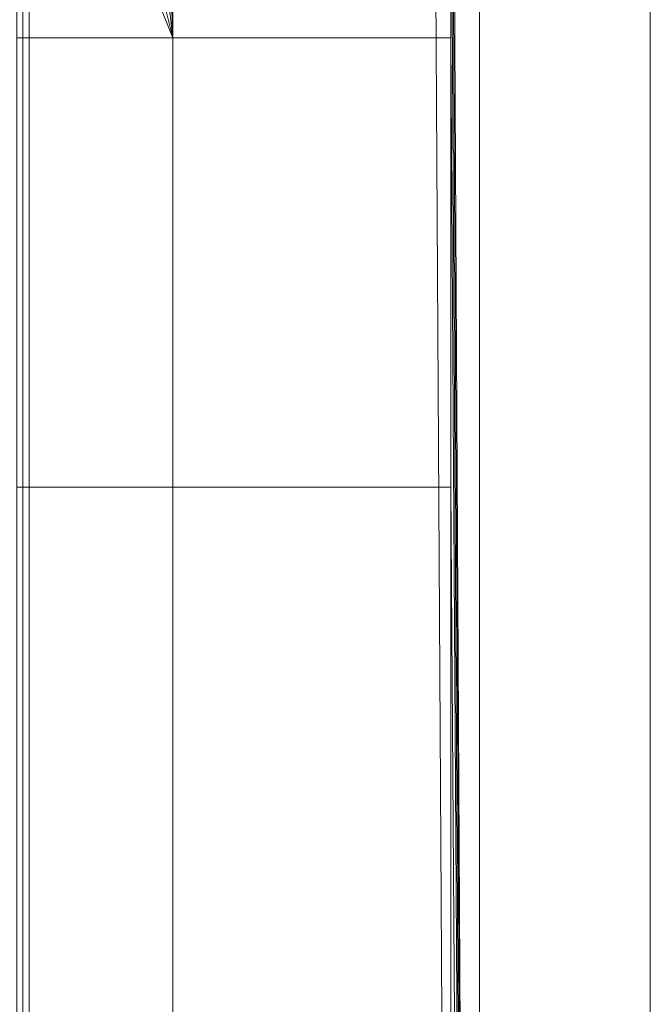
# Model space of a CAD drawing. Units: millimetres. Extents: x 0 to 2002, y -30 to 512.
# Drawn here: x 34 to 56, y 188 to 223 of the extents above; entities that cross this region are included whole.
import ezdxf

# ---------------------------------------------------------------- set-up
doc = ezdxf.new("R2010")
doc.units = ezdxf.units.MM
doc.layers.add('1', color=7, linetype='Continuous', true_color=0xffffff)

# ---------------------------------------------------------------- blocks, each defined once
blk = doc.blocks.new('UG_SURFACE_002')
at = {"layer": '1', "color": 250, "linetype": 'Continuous', "lineweight": 18}
for points in [[(50, 397.803, 399.079), (56, 397.803, 399.079), (56, -23.609, 421.164), (50, -23.609, 421.164)], [(50, 2.422, 449.841), (50, 374.911, 430.319), (50, 397.803, 399.079), (50, -23.609, 421.164)], [(50, 2.422, 449.841), (56, 2.422, 449.841), (56, 374.911, 430.319), (50, 374.911, 430.319)]]:
    blk.add_3dface(points, dxfattribs=at)
blk = doc.blocks.new('UG_SURFACE_004')
at = {"layer": '1', "color": 250, "linetype": 'Continuous', "lineweight": 18}
for points in [[(0, 3), (0, 473), (3, 476), (49.772, 1.852)], [(49.772, 1.852), (3, 476), (47, 476)], [(50, 473), (50, 3), (49.772, 1.852), (47, 476)], [(50, 415, 6), (50, 61, 6), (50, 473)], [(50, 61, 6), (50, 3, 6), (50, 3), (50, 473)], [(50, 61, 15), (50, 415, 15), (49, 261.617, 16), (49, 248.287, 16)], [(50, 415, 6), (50, 415, 15), (50, 61, 15), (50, 61, 6)], [(50, 61, 15), (49, 248.287, 16), (49, 240.049, 16)], [(50, 61, 15), (49, 240.049, 16), (49, 231.16, 16)], [(39.231, 222.223, 16), (39.231, 231.16, 16), (39.219, 229.437, 16), (39.219, 223.995, 16)], [(49, 231.16, 16), (39.231, 231.16, 16), (39.231, 222.223, 16), (49, 222.223, 16)], [(50, 61, 15), (49, 231.16, 16), (49, 222.223, 16)], [(39.18, 223.804, 16), (39.072, 223.641, 16), (39.231, 222.223, 16)], [(39.219, 223.995, 16), (39.18, 223.804, 16), (39.231, 222.223, 16)], [(33.755, 223.495, 16), (33.755, 222.223, 16), (33.966, 222.223, 16), (33.966, 223.495, 16)], [(33.966, 223.495, 16), (33.966, 222.223, 16), (34.192, 222.223, 16), (34.192, 223.495, 16)], [(38.719, 223.495, 16), (34.192, 223.495, 16), (34.192, 222.223, 16), (39.231, 222.223, 16)], [(39.231, 222.223, 16), (38.91, 223.533, 16), (38.719, 223.495, 16)], [(39.231, 222.223, 16), (39.072, 223.641, 16), (38.91, 223.533, 16)], [(33.966, 222.223, 16), (33.755, 222.223, 16), (33.755, 206.433, 16), (33.966, 206.433, 16)], [(34.192, 222.223, 16), (33.966, 222.223, 16), (33.966, 206.433, 16), (34.192, 206.433, 16)], [(39.231, 222.223, 16), (34.192, 222.223, 16), (34.192, 206.433, 16), (39.231, 206.433, 16)], [(49, 222.223, 16), (39.231, 222.223, 16), (39.231, 206.433, 16), (49, 206.433, 16)], [(50, 61, 15), (49, 222.223, 16), (49, 206.433, 16)], [(33.966, 206.433, 16), (33.755, 206.433, 16), (33.755, 61, 16), (33.966, 61, 16)], [(34.192, 206.433, 16), (33.966, 206.433, 16), (33.966, 61, 16), (34.192, 61, 16)], [(39.231, 206.433, 16), (34.192, 206.433, 16), (34.192, 61, 16), (39.231, 61, 16)], [(49, 206.433, 16), (39.231, 206.433, 16), (39.231, 61, 16), (49, 61, 16)], [(49, 206.433, 16), (49, 61, 16), (50, 61, 15)]]:
    blk.add_3dface(points, dxfattribs=at)
blk = doc.blocks.new('UG_SURFACE_007')
at = {"layer": '1', "color": 250, "linetype": 'Continuous', "lineweight": 18}
for points in [[(11, 394.812, 399.235), (50, -19.62, 420.955), (130, -0.818, 419.969), (130, 384.825, 399.759)], [(11, -19.62, 420.955), (50, -19.62, 420.955), (11, 394.812, 399.235)], [(11, 394.498, 393.244), (50, -19.934, 414.963), (11, -19.934, 414.963)], [(130, 384.511, 393.767), (130, -1.132, 413.978), (50, -19.934, 414.963), (11, 394.498, 393.244)]]:
    blk.add_3dface(points, dxfattribs=at)
blk = doc.blocks.new('UG_SURFACE_019')
at = {"layer": '1', "color": 250, "linetype": 'Continuous', "lineweight": 18}
for points in [[(49, 1.637, 450.883), (49, 375.517, 431.289), (1, 375.517, 431.289), (1, 1.637, 450.883)], [(50, 1.584, 449.885), (50, 375.465, 430.29), (49, 375.517, 431.289), (49, 1.637, 450.883)], [(50, 1.165, 441.896), (50, 375.046, 422.301), (50, 375.465, 430.29), (50, 1.584, 449.885)], [(49, 374.994, 421.303), (49, 1.113, 440.897), (1, 1.113, 440.897), (1, 374.994, 421.303)], [(49, 1.113, 440.897), (49, 374.994, 421.303), (50, 375.046, 422.301), (50, 1.165, 441.896)]]:
    blk.add_3dface(points, dxfattribs=at)

msp = doc.modelspace()

# ---------------------------------------------------------------- linework, layer by layer
at = {"layer": '1', "color": 250, "linetype": 'Continuous', "lineweight": 18}
for p, q in [((50, 3), (50, 473)), ((49, 61, 16), (49, 415, 16)), ((50, 415, 15), (50, 61, 15)), ((50, 397.802, 399.079), (50, -23.609, 421.164)), ((56, 397.802, 399.079), (56, -23.609, 421.164)), ((49, 1.637, 450.883), (49, 375.517, 431.289)), ((50, 375.465, 430.29), (50, 1.584, 449.885)), ((49, 374.994, 421.303), (49, 1.113, 440.897)), ((50, 1.165, 441.896), (50, 375.046, 422.301)), ((50, 2.422, 449.841), (50, 374.911, 430.319)), ((56, 2.422, 449.841), (56, 374.911, 430.319))]:
    msp.add_line(p, q, dxfattribs=at)
at = {"layer": '1', "color": 43, "linetype": 'Continuous', "lineweight": 18}
for p, q in [((56, 201.05, 439.431), (56, 250.981, 436.814)), ((56, 249.411, 406.855), (56, 199.48, 409.472)), ((56, 194.748, 414.727), (56, 195.795, 434.7))]:
    msp.add_line(p, q, dxfattribs=at)
at = {"layer": '1', "color": 43, "linetype": 'Continuous', "lineweight": 18, "extrusion": (-1, -1.15535e-18, -2.20455e-17)}
for centre, start, end in [((-200.788, 434.438, -56), 3, 93), ((-199.741, 414.465, -56), 273, 3)]:
    msp.add_arc(centre, 5, start, end, dxfattribs=at)

# ---------------------------------------------------------------- block references
at = {"layer": '1', "color": 250, "linetype": 'Continuous', "lineweight": 18}
for name in ['UG_SURFACE_019', 'UG_SURFACE_004', 'UG_SURFACE_002', 'UG_SURFACE_007']:
    msp.add_blockref(name, (0, 0), dxfattribs=at)

doc.saveas('drawing.dxf')
